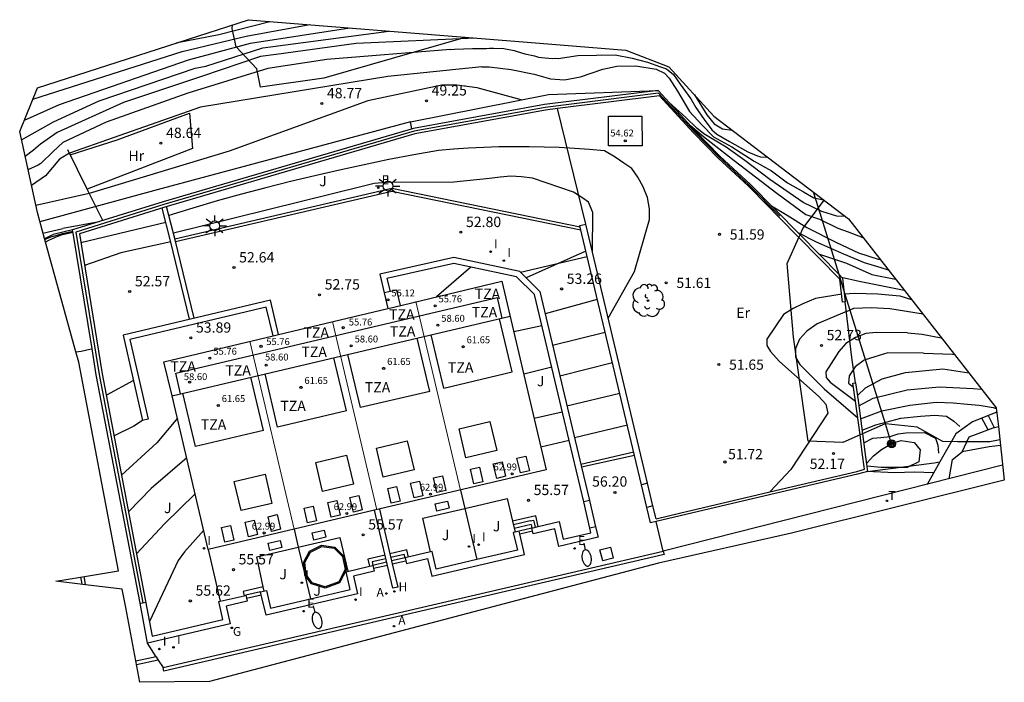
# Model space of a CAD drawing. Units: millimetres. Extents: x 582852.9 to 582924.3, y 4794673.1 to 4794721.2.
import ezdxf

# ---------------------------------------------------------------- set-up
doc = ezdxf.new("R2010")
doc.units = ezdxf.units.MM
for name, color, linetype in [('020104', 34, 'Continuous'), ('020109', 7, 'Continuous'), ('020204', 9, 'Continuous'), ('020308', 9, 'Continuous'), ('050109', 4, 'Continuous'), ('060102', 9, 'Continuous'), ('060108', 9, 'Continuous'), ('060113', 4, 'Continuous'), ('060117', 9, 'Continuous'), ('060130', 9, 'Continuous'), ('060141', 9, 'Continuous'), ('060144', 9, 'Continuous'), ('060145', 9, 'Continuous'), ('070101', 9, 'Continuous'), ('070104', 3, 'Continuous'), ('070105', 6, 'Continuous'), ('070106', 6, 'Continuous'), ('070108', 9, 'Continuous'), ('070116', 6, 'Continuous'), ('080106', 1, 'Continuous'), ('080107', 9, 'Continuous'), ('080110', 9, 'Continuous'), ('080201', 9, 'Continuous'), ('080303', 9, 'Continuous'), ('080311', 9, 'Continuous'), ('090217', 9, 'Continuous'), ('100105', 3, 'Continuous'), ('100106', 63, 'Continuous'), ('100202', 3, 'Continuous'), ('100301', 7, 'Continuous'), ('200204', 4, 'Continuous'), ('200205', 4, 'Continuous'), ('200304', 4, 'Continuous'), ('200305', 4, 'Continuous'), ('220101', 1, 'Continuous'), ('220205', 1, 'Continuous'), ('220305', 1, 'Continuous'), ('230204', 9, 'Continuous'), ('230304', 9, 'Continuous'), ('240103', 9, 'Continuous'), ('240205', 1, 'Continuous'), ('240305', 1, 'Continuous'), ('250202', 9, 'Continuous'), ('250206', 9, 'Continuous'), ('270104', 9, 'Continuous'), ('270204', 9, 'Continuous'), ('270304', 9, 'Continuous')]:
    doc.layers.add(name, color=color, linetype=linetype)
for name, color, linetype, lineweight in [('020105', 24, 'Continuous', 30), ('080111', 7, 'Continuous', 30), ('080117', 7, 'Continuous', 20)]:
    doc.layers.add(name, color=color, linetype=linetype, lineweight=lineweight)
doc.layers.add('Ambito Restitucion', color=7, linetype='Continuous', true_color=0xfc00bc)
doc.styles.add('ARIAL', font='ARIAL.TTF', dxfattribs={"height": 1})
doc.styles.add('ROMANS', font='romans__.ttf', dxfattribs={"height": 1})

# ---------------------------------------------------------------- blocks, each defined once
blk = doc.blocks.new('POSTEM')
for radius in [0.29, 0.21, 0.12]:
    blk.add_circle((0, 0), radius)
blk = doc.blocks.new('COTAPU')
blk.add_circle((0, 0), 0.075)
blk = doc.blocks.new('ABAS')
blk.add_circle((0, 0), 0.055)
blk = doc.blocks.new('HIDRAN')
blk.add_circle((0, 0), 0.055)
blk = doc.blocks.new('RETEL')
blk.add_circle((0, 0), 0.055)
blk = doc.blocks.new('REGAS')
blk.add_circle((0, 0), 0.055)
blk = doc.blocks.new('REGELE')
blk.add_circle((0, 0), 0.055)
blk = doc.blocks.new('FAROLA')
for p, q in [((0, 0.355), (0, 0.755)), ((-0.355, 0), (-0.895, 0)), ((-0.63, 0.51), (-0.255, 0.245)), ((0.605, 0.49), (0.276, 0.223)), ((0.355, 0), (0.855, 0)), ((-0.65, -0.52), (-0.255, -0.24)), ((0, -0.355), (0, -0.755)), ((0.585, -0.52), (0.256, -0.246))]:
    blk.add_line(p, q)
blk.add_circle((0, 0), 0.355)
blk = doc.blocks.new('FAREDI')
blk.add_line((0, 0), (0.5, 0))
blk.add_lwpolyline([(0.5, 0, 0.159986), (0.538, -0.117, 0.106322), (0.675, -0.238, 0.071006), (0.858, -0.309, 0.057309), (1.099, -0.337, 0.057309), (1.339, -0.309, 0.071006), (1.522, -0.238, 0.106322), (1.659, -0.117, 0.159986), (1.697, 0, 0.159986), (1.659, 0.117, 0.106322), (1.522, 0.238, 0.071006), (1.339, 0.309, 0.057309), (1.099, 0.337, 0.057309), (0.858, 0.309, 0.071006), (0.675, 0.238, 0.106322), (0.538, 0.117, 0.159986)], format="xyb", close=True)
blk = doc.blocks.new('REIND')
blk.add_circle((0, 0), 0.055)
blk = doc.blocks.new('ARBOL')
blk.add_circle((0, 0), 0.0587)
for centre, radius, start, end in [((-0.564, 0.381), 0.532, 92.28, 254.58), ((-0.28, 0.855), 0.3, 359.28777, 173.60777), ((0.097, 0.97), 0.21, 23.15651, 160.46651), ((0.438, 0.881), 0.24, 301.57804, 139.32804), ((0.656, 0.288), 0.443, 319.85562, 114.76562), ((-0.091, 0.321), 0.12, 119.14, 310.56), ((0.819, -0.249), 0.383, 235.52754, 62.02753), ((-0.556, -0.339), 0.555, 142.64, 266.54), ((-0.039, -0.384), 0.21, 189.64, 323.88), ((0.299, -0.624), 0.532, 224.67, 0.24), ((-0.301, -0.676), 0.45, 213.78, 295.32)]:
    blk.add_arc(centre, radius, start, end)
blk = doc.blocks.new('PUNTO')
blk.add_circle((0, 0), 0.075)
at = {"layer": '080201'}
blk.add_attdef('NPUNTO', (2335165.542, 19185173.997, 151.094), '', height=0.75, dxfattribs=at)

msp = doc.modelspace()

# ---------------------------------------------------------------- linework, layer by layer
at = {"layer": '020104'}
for points in [[(582853.85, 4794715.44, 46), (582864.69, 4794718.9, 46), (582869.33, 4794720, 46), (582873.96, 4794720.84, 46)], [(582864.23, 4794719.51, 45.5), (582867.34, 4794720.12, 45.5), (582871.06, 4794721.07, 45.5)], [(582853.03, 4794712.48, 47), (582855.35, 4794713.79, 47), (582858.67, 4794715.32, 47), (582865.62, 4794717.69, 47), (582866.4, 4794717.84, 47), (582870.54, 4794719.16, 47), (582879.68, 4794720.37, 47)], [(582853.24, 4794713.92, 46.5), (582855.78, 4794715.04, 46.5), (582865.16, 4794718.3, 46.5), (582869.64, 4794719.49, 46.5), (582876.85, 4794720.6, 46.5)], [(582884.15, 4794719.05, 48), (582875.18, 4794718.31, 48), (582870.91, 4794717.67, 48), (582865.1, 4794715.88, 48), (582859.17, 4794713.76, 48), (582856.04, 4794712.29, 48), (582855.34, 4794711.65, 48), (582854.44, 4794710.77, 48), (582854.23, 4794710.66, 48), (582853.5, 4794710.31, 48)], [(582884.15, 4794719.05, 48), (582884.46, 4794719.06, 48), (582885.76, 4794719.11, 48), (582886.76, 4794719.1, 48), (582886.99, 4794719.14, 48), (582887.28, 4794719.14, 48), (582888.03, 4794719.11, 48), (582888.77, 4794718.96, 48), (582888.99, 4794718.89, 48), (582889.55, 4794718.73, 48), (582890.26, 4794718.59, 48), (582890.55, 4794718.49, 48), (582890.75, 4794718.47, 48), (582891.57, 4794718.39, 48), (582891.79, 4794718.41, 48), (582891.97, 4794718.38, 48), (582893.4, 4794718.61, 48), (582896.1, 4794718.64, 48), (582897.33, 4794718.42, 48), (582898.46, 4794718.12, 48), (582899.39, 4794717.79, 48), (582899.84, 4794717.63, 48), (582900.33, 4794717.22, 48), (582900.82, 4794716.52, 48), (582901.59, 4794715.47, 48), (582901.95, 4794714.83, 48), (582902.57, 4794713.95, 48), (582903.13, 4794713.21, 48), (582903.49, 4794712.9, 48), (582904.41, 4794712.37, 48), (582905.72, 4794711.62, 48), (582906.36, 4794711.34, 48), (582906.65, 4794711.25, 48), (582907.12, 4794711.24, 48), (582907.14, 4794711.25, 48)], [(582886.44, 4794717.79, 48.5), (582879.61, 4794717.08, 48.5), (582866.01, 4794714.86, 48.5), (582856.51, 4794711.53, 48.5), (582855.8, 4794711.09, 48.5), (582854.78, 4794709.87, 48.5), (582853.75, 4794709.18, 48.5)], [(582886.44, 4794717.79, 48.5), (582886.97, 4794717.78, 48.5), (582888.57, 4794717.58, 48.5), (582890.22, 4794717.25, 48.5), (582891.42, 4794716.92, 48.5), (582892.42, 4794716.84, 48.5), (582893.58, 4794717.05, 48.5), (582895.22, 4794717.6, 48.5), (582896.23, 4794717.84, 48.5), (582897.61, 4794717.86, 48.5), (582899.08, 4794717.62, 48.5), (582899.68, 4794717.32, 48.5), (582900.03, 4794716.96, 48.5), (582900.64, 4794716.01, 48.5), (582901.51, 4794714.53, 48.5), (582902.42, 4794713.54, 48.5), (582903.25, 4794712.7, 48.5), (582904.58, 4794711.97, 48.5), (582906.2, 4794710.94, 48.5), (582907.44, 4794710.23, 48.5), (582908.61, 4794709.37, 48.5), (582909.78, 4794708.71, 48.5), (582910.53, 4794708.27, 48.5), (582911.22, 4794708.13, 48.5)], [(582889.28, 4794715.38, 49), (582886.09, 4794716.27, 49), (582884.62, 4794716.46, 49), (582883.53, 4794716.46, 49), (582878.17, 4794715.31, 49), (582868.09, 4794711.66, 49), (582857.95, 4794708.59, 49), (582854.07, 4794707.73, 49)], [(582912.8, 4794706.92, 49), (582912.19, 4794706.96, 49), (582911.11, 4794707.3, 49), (582909.75, 4794707.95, 49), (582907.32, 4794709.62, 49), (582905.51, 4794710.98, 49), (582904.15, 4794711.96, 49), (582902.54, 4794712.92, 49), (582902.03, 4794713.34, 49), (582901.24, 4794714.1, 49), (582900.03, 4794715.19, 49)], [(582881.26, 4794713.79, 49.5), (582862.88, 4794708.86, 49.5), (582854.37, 4794706.53, 49.5)], [(582901.56, 4794713.52, 49.5), (582902.52, 4794712.73, 49.5), (582904.75, 4794710.98, 49.5), (582907.84, 4794708.62, 49.5), (582909.94, 4794707.08, 49.5), (582910.94, 4794706.73, 49.5), (582912.25, 4794706.09, 49.5), (582913, 4794705.81, 49.5), (582914.07, 4794705.41, 49.5), (582914.08, 4794705.41, 49.5)], [(582895.6, 4794699.56, 52), (582897.51, 4794702.94, 52), (582898.59, 4794706.71, 52), (582898.59, 4794707.48, 52), (582898.46, 4794708.31, 52), (582898.14, 4794709.07, 52), (582897.76, 4794709.77, 52), (582897.31, 4794710.41, 52), (582896.74, 4794710.79, 52), (582896.1, 4794711.24, 52), (582895.33, 4794711.69, 52), (582894.24, 4794711.78, 52), (582893.15, 4794711.86, 52), (582892.05, 4794711.92, 52), (582890.96, 4794711.96, 52), (582889.86, 4794711.98, 52), (582888.76, 4794711.99, 52), (582887.67, 4794711.97, 52), (582886.57, 4794711.94, 52), (582885.47, 4794711.88, 52), (582884.38, 4794711.81, 52), (582883.29, 4794711.72, 52), (582881.49, 4794711.4, 52), (582879.69, 4794711.05, 52), (582877.9, 4794710.68, 52), (582876.11, 4794710.29, 52), (582874.32, 4794709.88, 52), (582872.54, 4794709.46, 52), (582870.77, 4794709.01, 52), (582869, 4794708.54, 52), (582867.23, 4794708.05, 52), (582865.47, 4794707.54, 52), (582863.72, 4794707.01, 52)], [(582863.5, 4794706.5, 52), (582857.34, 4794705.01, 52)], [(582909.35, 4794705.76, 50.5), (582910.69, 4794705.1, 50.5), (582912.67, 4794704.21, 50.5), (582914.18, 4794703.58, 50.5), (582915.38, 4794703.23, 50.5), (582915.91, 4794703.06, 50.5)], [(582893.98, 4794704.4, 53), (582889.64, 4794702.48, 53)], [(582910.87, 4794704.22, 51), (582912.88, 4794703.53, 51), (582914.74, 4794702.73, 51), (582916.45, 4794702.38, 51)], [(582885.64, 4794703.25, 54), (582883.13, 4794701.1, 54)], [(582912.52, 4794702.53, 51.5), (582913.82, 4794702.23, 51.5), (582915.51, 4794701.89, 51.5), (582917.07, 4794701.59, 51.5)], [(582912.74, 4794701.31, 52), (582913.48, 4794701.36, 52), (582915.17, 4794701.32, 52), (582916.75, 4794701.16, 52), (582917.6, 4794700.91, 52)], [(582894.81, 4794700.91, 53.5), (582891.02, 4794699.87, 53.5)], [(582912.54, 4794701.29, 52), (582910.63, 4794700.97, 52), (582909.73, 4794700.58, 52), (582909.03, 4794700.26, 52), (582908.33, 4794699.82, 52), (582907.12, 4794698.03, 52), (582907.12, 4794697.58, 52), (582907.37, 4794697.13, 52), (582908.01, 4794696.43, 52), (582910.89, 4794693.88, 52), (582911.4, 4794693.31, 52), (582911.53, 4794692.67, 52), (582908.85, 4794688.58, 52), (582907.35, 4794686.97, 52)], [(582890.79, 4794699, 54.5), (582888.76, 4794698.55, 54.5)], [(582895.38, 4794698.51, 54), (582891.57, 4794697.57, 54)], [(582917.32, 4794698.48, 53), (582915.05, 4794698.51, 53), (582914.29, 4794698.45, 53), (582913.55, 4794698.16, 53), (582912.85, 4794697.71, 53), (582912.34, 4794697.14, 53), (582911.39, 4794695.67, 53), (582911.42, 4794695.25, 53), (582911.71, 4794694.9, 53), (582913.55, 4794693.54, 53)], [(582917.32, 4794698.48, 53), (582918.39, 4794698.4, 53), (582919.77, 4794698.13, 53)], [(582918.48, 4794697.01, 53.5), (582915.9, 4794697.04, 53.5), (582914.94, 4794696.75, 53.5), (582914.17, 4794696.5, 53.5), (582913.53, 4794696.02, 53.5), (582913.09, 4794695.38, 53.5), (582913.03, 4794694.84, 53.5), (582913.4, 4794694.54, 53.5)], [(582918.48, 4794697.01, 53.5), (582920.58, 4794696.94, 53.5), (582920.73, 4794696.91, 53.5)], [(582895.91, 4794696.31, 54.5), (582892.1, 4794695.35, 54.5)], [(582913.69, 4794693.95, 54), (582914.26, 4794694.5, 54), (582915.47, 4794695.15, 54), (582917.17, 4794695.6, 54), (582919.87, 4794695.88, 54), (582921.76, 4794695.59, 54)], [(582861.15, 4794695.04, 53), (582859.19, 4794693.96, 53)], [(582913.79, 4794693.19, 54.5), (582914.82, 4794693.74, 54.5), (582917.29, 4794694.35, 54.5), (582919.63, 4794694.56, 54.5), (582922.09, 4794694.46, 54.5), (582922.69, 4794694.41, 54.5)], [(582861.81, 4794692.13, 53.5), (582861.17, 4794691.71, 53.5), (582859.75, 4794691.01, 53.5)], [(582864.34, 4794692.3, 54), (582862.84, 4794690.52, 54), (582860.29, 4794688.17, 54)], [(582892.27, 4794692.74, 55.5), (582890.23, 4794692.27, 55.5)], [(582914.02, 4794691.43, 55.5), (582915.02, 4794691.81, 55.5), (582916.84, 4794692.3, 55.5), (582918.27, 4794692.44, 55.5), (582919.29, 4794692.52, 55.5), (582920.14, 4794692.44, 55.5), (582920.67, 4794692.07, 55.5), (582921.11, 4794691.69, 55.5)], [(582896.99, 4794691.78, 55.5), (582893.16, 4794690.88, 55.5)], [(582914.14, 4794690.5, 56), (582914.81, 4794690.84, 56), (582915.37, 4794690.9, 56), (582916.06, 4794690.98, 56), (582916.64, 4794691.15, 56), (582917.2, 4794691.23, 56), (582918.54, 4794691.25, 56), (582919.34, 4794690.84, 56), (582919.51, 4794690.35, 56), (582919.56, 4794689.77, 56)], [(582914.33, 4794689, 56.5), (582914.84, 4794689.56, 56.5), (582915.44, 4794690.02, 56.5), (582916.21, 4794690.48, 56.5), (582916.86, 4794690.67, 56.5), (582917.79, 4794690.53, 56.5), (582918.23, 4794689.99, 56.5), (582918.15, 4794689.14, 56.5), (582917.28, 4794688.71, 56.5), (582915.4, 4794688.71, 56.5), (582914.36, 4794688.82, 56.5)], [(582865.02, 4794689.41, 54.5), (582862.44, 4794687.2, 54.5), (582860.8, 4794685.5, 54.5)], [(582897.45, 4794689.84, 56), (582893.62, 4794688.93, 56)], [(582866.25, 4794684.17, 55.5), (582864.85, 4794682.61, 55.5), (582864.4, 4794681.97, 55.5), (582862.32, 4794677.56, 55.5)]]:
    msp.add_polyline3d(points, dxfattribs=at)
at = {"layer": '020105'}
for points in [[(582885.94, 4794719.87, 47.5), (582877.32, 4794719.48, 47.5), (582871.5, 4794718.68, 47.5), (582870.37, 4794718.52, 47.5), (582866.08, 4794717.08, 47.5), (582860.42, 4794715.19, 47.5), (582855.63, 4794713.02, 47.5), (582854.42, 4794712.18, 47.5), (582853.91, 4794711.74, 47.5), (582853.29, 4794711.28, 47.5)], [(582901.84, 4794715.76, 47.5), (582901.85, 4794715.75, 47.5), (582902.75, 4794714.29, 47.5), (582903.29, 4794713.64, 47.5), (582903.9, 4794713.28, 47.5), (582904.6, 4794713.19, 47.5)], [(582894.45, 4794704.35, 52.5), (582894.48, 4794707.22, 52.5), (582894.16, 4794707.96, 52.5), (582893.75, 4794708.25, 52.5), (582893.08, 4794708.69, 52.5), (582890.11, 4794709.71, 52.5), (582889.31, 4794709.81, 52.5), (582888.54, 4794709.84, 52.5), (582887.75, 4794709.77, 52.5), (582886.98, 4794709.68, 52.5), (582884.4, 4794709.42, 52.5), (582879.51, 4794709.38, 52.5), (582878.62, 4794709.32, 52.5), (582877.85, 4794709.13, 52.5), (582864.05, 4794705.72, 52.5)], [(582907.46, 4794707.69, 50), (582908.58, 4794707.03, 50), (582910.02, 4794706.12, 50), (582912.17, 4794705.04, 50), (582913.76, 4794704.3, 50), (582915.18, 4794703.82, 50), (582915.33, 4794703.81, 50)], [(582858.66, 4794706.55, 50), (582856.03, 4794706.05, 50)], [(582854.59, 4794705.72, 50), (582856.03, 4794706.05, 50)], [(582863.86, 4794705.08, 52.5), (582860.25, 4794704.28, 52.5), (582857.6, 4794703.38, 52.5)], [(582912.89, 4794700.04, 52.5), (582910.75, 4794699.14, 52.5), (582910.02, 4794698.6, 52.5), (582909.48, 4794698.03, 52.5), (582909.19, 4794697.36, 52.5), (582909.19, 4794696.72, 52.5), (582909.51, 4794696.18, 52.5), (582911.27, 4794694.42, 52.5), (582913.71, 4794692.33, 52.5)], [(582912.89, 4794700.04, 52.5), (582913.42, 4794700.27, 52.5), (582914.69, 4794700.32, 52.5), (582916.03, 4794700.26, 52.5), (582918.3, 4794699.89, 52.5), (582918.43, 4794699.86, 52.5)], [(582891.5, 4794695.99, 55), (582889.48, 4794695.49, 55)], [(582896.44, 4794694.08, 55), (582892.61, 4794693.18, 55)], [(582913.91, 4794692.25, 55), (582915.46, 4794692.83, 55), (582917.49, 4794693.23, 55), (582919.39, 4794693.45, 55), (582920.62, 4794693.41, 55), (582921.67, 4794693.32, 55), (582922.51, 4794693.25, 55), (582923.54, 4794693.08, 55), (582923.76, 4794693, 55)], [(582865.63, 4794686.81, 55), (582863.4, 4794684.64, 55), (582861.38, 4794682.47, 55)]]:
    msp.add_polyline3d(points, dxfattribs=at)
at = {"layer": '020109'}
for points in [[(582924.06, 4794690.32, 55.61), (582923.25, 4794690.23, 55.55), (582921.29, 4794689.85, 55.81)], [(582919.22, 4794688.33, 56.44), (582917.79, 4794688.38, 56.49), (582916.39, 4794688.34, 56.5), (582914.34, 4794688.42, 56.49)]]:
    msp.add_polyline3d(points, dxfattribs=at)
at = {"layer": '050109'}
msp.add_polyline3d([(582876.05, 4794680.43, 56.43), (582875.06, 4794680.06, 56.43), (582874.13, 4794680.36, 56.43), (582873.68, 4794680.95, 56.43), (582873.59, 4794681.82, 56.43), (582873.99, 4794682.57, 56.43), (582874.82, 4794683, 56.43), (582875.72, 4794682.86, 56.43), (582876.33, 4794682.26, 56.43), (582876.51, 4794681.32, 56.43), (582876.05, 4794680.43, 56.43)], dxfattribs=at)
at = {"layer": '060102'}
msp.add_polyline3d([(582924.22, 4794688.88, 55.92), (582899.6, 4794682.66, 56.48)], dxfattribs=at)
at = {"layer": '060108'}
for points in [[(582899.6, 4794682.66, 56.48), (582899.09, 4794684.798, 56.48)], [(582863.3, 4794674.21, 55.65), (582899.6, 4794682.66, 56.48)], [(582862.798, 4794674.999, 55.64), (582862.18, 4794675.97, 55.51)], [(582862.798, 4794674.999, 55.64), (582861.33, 4794674.68, 55.64)], [(582862.798, 4794674.999, 55.64), (582862.957, 4794674.749, 55.643)], [(582862.957, 4794674.749, 55.643), (582863.3, 4794674.21, 55.65)]]:
    msp.add_polyline3d(points, dxfattribs=at)
at = {"layer": '060113'}
for points in [[(582893.612, 4794705.93, 52.78), (582879.9, 4794708.74, 52.68), (582864.209, 4794705.08, 52.62)], [(582899.6, 4794682.66, 56.48), (582899.66, 4794682.4, 56.48), (582863.36, 4794673.95, 55.65), (582863.3, 4794674.21, 55.65)], [(582862.957, 4794674.749, 55.62), (582861.38, 4794674.41, 55.62)]]:
    msp.add_polyline3d(points, dxfattribs=at)
at = {"layer": '060117'}
for points in [[(582923.161, 4794691.458, 55.55), (582922.707, 4794692.305, 55.469)], [(582923.159, 4794692.482, 55.27), (582923.612, 4794691.616, 55.28)], [(582890.53, 4794684.441, 55.72), (582890.34, 4794685.22, 55.72), (582888.66, 4794684.82, 55.72)], [(582888.66, 4794684.82, 55.72), (582888.84, 4794684.041, 55.72)], [(582890.06, 4794684.33, 56.19), (582889.13, 4794684.11, 56.19)], [(582879.406, 4794682.361, 55.69), (582878.16, 4794682.07, 55.69), (582878.28, 4794681.561, 55.69)], [(582881.107, 4794682.228, 55.69), (582880.99, 4794682.74, 55.69), (582879.763, 4794682.451, 55.69)], [(582880.86, 4794682.17, 56.17), (582879.883, 4794681.941, 56.15)], [(582879.523, 4794681.861, 56.15), (582878.53, 4794681.62, 56.13)], [(582870.56, 4794680.07, 55.66), (582869.11, 4794679.72, 55.67), (582869.18, 4794679.422, 55.67)], [(582870.63, 4794679.76, 55.66), (582870.56, 4794680.07, 55.66)], [(582870.38, 4794679.7, 55.86), (582869.3, 4794679.45, 55.86)]]:
    msp.add_polyline3d(points, dxfattribs=at)
at = {"layer": '060130'}
for points in [[(582889.24, 4794702.88, 52.94), (582894.065, 4794704.031, 53.04)], [(582889.24, 4794702.88, 52.94), (582889.24, 4794702.88, 52.94)], [(582856.98, 4794697.1, 51.63), (582856.985, 4794697.101, 51.63)], [(582856.985, 4794697.101, 51.63), (582857.35, 4794697.15, 51.64), (582857.99, 4794697.3, 51.64), (582858.148, 4794697.339, 51.63)], [(582892.759, 4794690.69, 55.6), (582890.722, 4794690.2, 55.6)], [(582885.193, 4794685.753, 55.62), (582888.26, 4794686.47, 55.69), (582888.66, 4794684.82, 55.72)], [(582882.7, 4794682.602, 55.55), (582882.14, 4794685.04, 55.55), (582885.193, 4794685.753, 55.62)], [(582873.117, 4794682.942, 55.66), (582876.14, 4794683.65, 55.76), (582876.71, 4794681.189, 55.76)], [(582866.58, 4794682.78, 55.84), (582867.449, 4794679.013, 55.79)], [(582870.56, 4794680.07, 55.66), (582870.11, 4794682.23, 55.66), (582873.11, 4794682.94, 55.66), (582873.117, 4794682.942, 55.66)]]:
    msp.add_polyline3d(points, dxfattribs=at)
at = {"layer": '060141'}
for points in [[(582889.94, 4794684.85, 55.88), (582890.17, 4794684.91, 55.88), (582890.29, 4794684.39, 55.88)], [(582889.94, 4794684.85, 55.88), (582888.72, 4794684.56, 55.88)], [(582890, 4794684.59, 56.03), (582888.78, 4794684.3, 56.03)], [(582890, 4794684.59, 56.03), (582890.06, 4794684.33, 56.19)], [(582879.47, 4794682.1, 55.85), (582878.47, 4794681.87, 55.85), (582878.53, 4794681.62, 55.85)], [(582880.86, 4794682.17, 55.85), (582880.8, 4794682.42, 55.85), (582879.82, 4794682.19, 55.85)]]:
    msp.add_polyline3d(points, dxfattribs=at)
at = {"layer": '060144'}
for points in [[(582908.06, 4794706.94, 50.22), (582905.84, 4794709.19, 49.86), (582903.64, 4794711.22, 49.52), (582901.85, 4794713.06, 49.49), (582899.26, 4794715.87, 48.92)], [(582855.27, 4794705.47, 50.17), (582854.79, 4794705.27, 50.24), (582854.73, 4794705.23, 50.25)]]:
    msp.add_polyline3d(points, dxfattribs=at)
at = {"layer": '060145'}
for points in [[(582893.559, 4794706.15, 52.78), (582879.9, 4794708.95, 52.68), (582864.16, 4794705.28, 52.62)], [(582873.587, 4794680.948, 56.43), (582873.5, 4794681.84, 56.43), (582873.92, 4794682.64, 56.43), (582874.81, 4794683.09, 56.43), (582875.76, 4794682.94, 56.43), (582876.41, 4794682.3, 56.43), (582876.6, 4794681.31, 56.43), (582876.11, 4794680.36, 56.43)], [(582873.596, 4794680.912, 56.43), (582873.59, 4794680.92, 56.43), (582873.587, 4794680.948, 56.43)], [(582876.11, 4794680.36, 56.43), (582875.06, 4794679.96, 56.43), (582874.07, 4794680.28, 56.43), (582873.596, 4794680.912, 56.43)]]:
    msp.add_polyline3d(points, dxfattribs=at)
at = {"layer": '070101'}
for points in [[(582857.791, 4794708.92, 49.027), (582856.39, 4794711.76, 48.59)], [(582858.921, 4794706.628, 49.38), (582857.791, 4794708.92, 49.027)]]:
    msp.add_polyline3d(points, dxfattribs=at)
at = {"layer": '070104'}
for points in [[(582856.568, 4794711.399, 48.52), (582859.98, 4794712.49, 48.71), (582865.21, 4794714.41, 48.64), (582865.44, 4794711.86, 48.64), (582857.791, 4794708.92, 48.61)], [(582893.97, 4794706.37, 52.11), (582891.92, 4794714.749, 51.62)]]:
    msp.add_polyline3d(points, dxfattribs=at)
at = {"layer": '070105'}
for points in [[(582912.8, 4794700.73, 52.73), (582912.61, 4794700.71, 51.98), (582912.41, 4794702.37, 51.59), (582909.43, 4794705.4, 50.65), (582907.99, 4794706.87, 50.26), (582907.15, 4794707.72, 50.06), (582905.77, 4794709.12, 49.9), (582903.57, 4794711.15, 49.55), (582901.78, 4794712.99, 49.58), (582899.31, 4794715.67, 48.99), (582891.92, 4794714.749, 51.665)], [(582899.22, 4794716.07, 48.84), (582901.92, 4794713.13, 49.4), (582903.71, 4794711.3, 49.48), (582905.91, 4794709.27, 49.82), (582909.52, 4794705.59, 50.55), (582912.35, 4794702.72, 51.38), (582912.6, 4794702.46, 51.53), (582912.7, 4794701.58, 51.76), (582912.8, 4794700.73, 52.73)], [(582891.92, 4794714.749, 51.665), (582891.05, 4794714.64, 51.98), (582881.57, 4794712.92, 51.87), (582863.42, 4794707.6, 51.73), (582857.23, 4794705.67, 51.96), (582858.89, 4794695.51, 52.71), (582862.52, 4794676.49, 55.85), (582867.65, 4794677.7, 55.94), (582867.35, 4794678.99, 55.94), (582867.449, 4794679.013, 55.942)], [(582865.231, 4794699.468, 52.76), (582863.84, 4794705.16, 52.6), (582863.23, 4794707.541, 51.99)], [(582893.559, 4794706.15, 52.761), (582893.53, 4794706.27, 52.74), (582893.97, 4794706.37, 52.74)], [(582854.701, 4794705.331, 50.24), (582854.81, 4794705.39, 50.22), (582855.25, 4794705.59, 50.15), (582855.34, 4794705.63, 50.02)], [(582856.771, 4794705.76, 50.07), (582856.13, 4794705.62, 50.1), (582856.06, 4794705.61, 50.1), (582855.64, 4794705.48, 50.14), (582854.98, 4794705.18, 50.25), (582854.78, 4794705.06, 50.27)], [(582897.516, 4794689.579, 55.599), (582893.559, 4794706.15, 52.761)], [(582854.7, 4794705.33, 50.24), (582854.701, 4794705.331, 50.24)], [(582892.759, 4794690.69, 55.759), (582890.25, 4794701.26, 54.74), (582888.95, 4794702.55, 54.37), (582884.39, 4794703.52, 53.86), (582879.55, 4794702.42, 53.81), (582879.771, 4794701.477, 53.81)], [(582889.18, 4794702.94, 54.35), (582889.24, 4794702.88, 54.366)], [(582889.24, 4794702.88, 54.366), (582889.24, 4794702.88, 54.366)], [(582889.24, 4794702.88, 54.366), (582890.64, 4794701.48, 54.74), (582893.665, 4794688.741, 55.933)], [(582871.28, 4794698.28, 53.86), (582870.78, 4794700.36, 53.86), (582860.9, 4794698.01, 53.92), (582862.22, 4794692.22, 53.77), (582861.81, 4794692.13, 53.77)], [(582899.08, 4794685, 53.97), (582900.77, 4794685.41, 53.96), (582902.52, 4794685.83, 53.85), (582908.14, 4794687.15, 54.78), (582913.63, 4794688.44, 56.41), (582914.19, 4794688.59, 56.5), (582914.03, 4794689.8, 56), (582913.87, 4794691.08, 55.34), (582913.55, 4794693.54, 54.17), (582913.36, 4794694.83, 53.66), (582913.55, 4794694.86, 53.69)], [(582913.55, 4794694.86, 53.69), (582913.74, 4794693.57, 54.25), (582914.05, 4794691.16, 55.34), (582914.22, 4794689.86, 56.1), (582914.41, 4794688.44, 56.49)], [(582922.24, 4794691.12, 55.49), (582923.52, 4794691.59, 55.29), (582923.908, 4794691.7, 55.23)], [(582923.908, 4794691.7, 55.23), (582923.91, 4794691.7, 55.23)], [(582893.82, 4794686.22, 56.19), (582892.759, 4794690.69, 55.759)], [(582898.02, 4794687.47, 55.96), (582897.516, 4794689.579, 55.599)], [(582893.665, 4794688.741, 55.933), (582894.24, 4794686.32, 56.16)], [(582914.41, 4794688.44, 56.49), (582913.68, 4794688.24, 56.49), (582902.56, 4794685.63, 53.99), (582899.09, 4794684.798, 56.172)], [(582879.933, 4794681.731, 56.07), (582880.33, 4794680.04, 56.07), (582879.97, 4794679.96, 56.07), (582878.641, 4794685.617, 56.07)], [(582879, 4794685.701, 56.07), (582879.763, 4794682.451, 56.07)], [(582899.09, 4794684.798, 56.172), (582898.68, 4794684.7, 56.43), (582898.41, 4794685.83, 56.24)], [(582890.06, 4794684.33, 56.28), (582890.53, 4794684.441, 56.261)], [(582890.11, 4794684.12, 56.28), (582890.06, 4794684.33, 56.28)], [(582894.69, 4794684.42, 56.34), (582894.87, 4794683.67, 56.41), (582892.02, 4794683, 56.36), (582891.72, 4794684.28, 56.2), (582890.16, 4794683.91, 56.28), (582890.11, 4794684.12, 56.28)], [(582890.53, 4794684.441, 56.261), (582892.04, 4794684.8, 56.2), (582892.34, 4794683.52, 56.36), (582894.35, 4794683.99, 56.4), (582894.27, 4794684.32, 56.37)], [(582880.91, 4794681.96, 56.17), (582880.96, 4794681.75, 56.17), (582882.5, 4794682.11, 56.2), (582882.8, 4794680.83, 56.2), (582889.53, 4794682.41, 56.32), (582889.23, 4794683.69, 56.32), (582889.18, 4794683.9, 56.315)], [(582888.84, 4794684.041, 56.317), (582888.71, 4794684.01, 56.32), (582889.01, 4794682.73, 56.32), (582886.07, 4794682.041, 56.26)], [(582889.13, 4794684.11, 56.31), (582888.84, 4794684.041, 56.317)], [(582889.18, 4794683.9, 56.315), (582889.13, 4794684.11, 56.31)], [(582879.763, 4794682.451, 56.07), (582879.883, 4794681.941, 56.07)], [(582882.7, 4794682.602, 56.198), (582880.86, 4794682.17, 56.17)], [(582880.86, 4794682.17, 56.17), (582880.91, 4794681.96, 56.17)], [(582886.07, 4794682.041, 56.26), (582883.12, 4794681.35, 56.2), (582882.82, 4794682.63, 56.2), (582882.7, 4794682.602, 56.198)], [(582878.58, 4794681.41, 56.13), (582878.63, 4794681.2, 56.13), (582877.11, 4794680.84, 56.11), (582877.41, 4794679.56, 56.11), (582870.78, 4794678, 55.99), (582870.48, 4794679.28, 55.99), (582870.43, 4794679.49, 55.99)], [(582874, 4794679.201, 56.05), (582876.89, 4794679.88, 56.11), (582876.59, 4794681.16, 56.11), (582878.28, 4794681.561, 56.127)], [(582878.28, 4794681.561, 56.127), (582878.53, 4794681.62, 56.13)], [(582878.53, 4794681.62, 56.13), (582878.58, 4794681.41, 56.13)], [(582879.883, 4794681.941, 56.07), (582879.933, 4794681.731, 56.07)], [(582857.32, 4794680.77, 54.21), (582857.32, 4794680.769, 54.21)], [(582857.32, 4794680.769, 54.21), (582857.36, 4794680.53, 54.24), (582857.38, 4794680.41, 54.27), (582857.41, 4794680.25, 54.31)], [(582857.679, 4794680.215, 54.379), (582857.62, 4794680.54, 54.31), (582857.57, 4794680.81, 54.27)], [(582857.68, 4794680.21, 54.38), (582857.679, 4794680.215, 54.379)], [(582869.35, 4794679.24, 55.97), (582869.4, 4794679.03, 55.97), (582867.87, 4794678.67, 55.94), (582868.17, 4794677.38, 55.94), (582862.18, 4794675.97, 55.84)], [(582867.449, 4794679.013, 55.942), (582869.18, 4794679.422, 55.968)], [(582869.18, 4794679.422, 55.968), (582869.3, 4794679.45, 55.97)], [(582869.3, 4794679.45, 55.97), (582869.35, 4794679.24, 55.97)], [(582870.38, 4794679.7, 55.99), (582870.8, 4794679.8, 55.99), (582871.1, 4794678.52, 55.99), (582874, 4794679.201, 56.05)], [(582870.43, 4794679.49, 55.99), (582870.38, 4794679.7, 55.99)], [(582861.63, 4794678.87, 56.73), (582861.84, 4794678.91, 56.73)], [(582861.84, 4794678.91, 56.73), (582862.05, 4794678.95, 56.73)]]:
    msp.add_polyline3d(points, dxfattribs=at)
at = {"layer": '070106'}
for points in [[(582897.516, 4794689.579, 56.09), (582893.665, 4794688.741, 56)], [(582889.18, 4794683.9, 56.32), (582890.11, 4794684.12, 56.28)], [(582878.58, 4794681.41, 56.13), (582879.575, 4794681.641, 56.15)], [(582879.933, 4794681.731, 56.15), (582880.91, 4794681.96, 56.17)], [(582869.35, 4794679.24, 55.97), (582870.43, 4794679.49, 55.99)]]:
    msp.add_polyline3d(points, dxfattribs=at)
at = {"layer": '070108'}
for points in [[(582899.26, 4794715.87, 51.76), (582891.02, 4794714.84, 51.98), (582881.52, 4794713.12, 51.87), (582863.36, 4794707.8, 51.73), (582856.98, 4794705.8, 51.96), (582858.67, 4794695.47, 52.71), (582861.84, 4794678.91, 55.37)], [(582865.561, 4794699.546, 52.76), (582864.17, 4794705.24, 52.6), (582863.56, 4794707.641, 51.99)], [(582855.27, 4794705.47, 50.17), (582856, 4794705.69, 50.17), (582856.755, 4794705.859, 50.17)], [(582913.55, 4794694.86, 53.72), (582913.28, 4794696.7, 52.97), (582912.8, 4794700.73, 51.97)], [(582884.879, 4794687.084, 56.26), (582885.193, 4794685.753, 56.26)], [(582885.193, 4794685.753, 56.26), (582886.07, 4794682.041, 56.26)], [(582872.809, 4794684.245, 56.05), (582873.117, 4794682.942, 56.05)], [(582873.117, 4794682.942, 56.05), (582873.587, 4794680.948, 56.05)], [(582873.587, 4794680.948, 56.05), (582873.596, 4794680.912, 56.05)], [(582873.596, 4794680.912, 56.05), (582874, 4794679.201, 56.05)]]:
    msp.add_polyline3d(points, dxfattribs=at)
at = {"layer": '070116'}
for points in [[(582899.22, 4794716.07, 51.76), (582890.99, 4794715.04, 51.98), (582881.48, 4794713.31, 51.87), (582863.3, 4794707.99, 51.73), (582856.74, 4794705.95, 51.97)], [(582881.363, 4794713.276, 51.4), (582881.26, 4794713.79, 51.4), (582891.27, 4794715.78, 51.34), (582899.22, 4794716.07, 51.76)], [(582898.46, 4794687.58, 55.98), (582893.97, 4794706.37, 52.74)], [(582856.74, 4794705.95, 49.82), (582855.34, 4794705.63, 49.82)], [(582856.755, 4794705.859, 51.976), (582856.74, 4794705.95, 51.97)], [(582858.148, 4794697.339, 52.576), (582856.755, 4794705.859, 51.976)], [(582889.18, 4794702.94, 54.35), (582884.39, 4794703.96, 53.86), (582879.03, 4794702.74, 53.81), (582879.35, 4794701.38, 53.81)], [(582871.68, 4794698.37, 53.86), (582871.09, 4794700.86, 53.86), (582860.4, 4794698.32, 53.92), (582861.81, 4794692.13, 53.77)], [(582861.63, 4794678.87, 55.37), (582858.46, 4794695.43, 52.71), (582858.148, 4794697.339, 52.576)], [(582899.08, 4794685, 56.43), (582898.85, 4794685.94, 56.27)], [(582862.18, 4794675.97, 55.84), (582861.63, 4794678.87, 55.37)]]:
    msp.add_polyline3d(points, dxfattribs=at)
at = {"layer": '080106'}
for points in [[(582887.51, 4794689.95, 64.43), (582885.28, 4794689.42, 64.49), (582884.79, 4794691.53, 65.13), (582887.02, 4794692.06, 65.07), (582887.51, 4794689.95, 64.43)], [(582881.51, 4794688.54, 64.43), (582879.28, 4794688.01, 64.49), (582878.79, 4794690.12, 65.13), (582881.02, 4794690.65, 65.07), (582881.51, 4794688.54, 64.43)], [(582877.11, 4794687.51, 64.42), (582874.88, 4794686.98, 64.48), (582874.39, 4794689.09, 65.12), (582876.62, 4794689.62, 65.06), (582877.11, 4794687.51, 64.42)], [(582889.88, 4794688.48, 63.6), (582889.23, 4794688.33, 63.59), (582888.98, 4794689.39, 64), (582889.63, 4794689.54, 64.01), (582889.88, 4794688.48, 63.6)], [(582886.5, 4794687.69, 63.47), (582885.85, 4794687.54, 63.46), (582885.6, 4794688.6, 63.87), (582886.25, 4794688.75, 63.88), (582886.5, 4794687.69, 63.47)], [(582888.16, 4794688.08, 63.46), (582887.51, 4794687.93, 63.45), (582887.26, 4794688.99, 63.86), (582887.91, 4794689.14, 63.87), (582888.16, 4794688.08, 63.46)], [(582871.19, 4794686.12, 64.26), (582868.96, 4794685.59, 64.32), (582868.47, 4794687.7, 64.96), (582870.7, 4794688.23, 64.9), (582871.19, 4794686.12, 64.26)], [(582883.82, 4794687.06, 63.48), (582883.17, 4794686.91, 63.47), (582882.92, 4794687.97, 63.88), (582883.57, 4794688.12, 63.89), (582883.82, 4794687.06, 63.48)], [(582880.5, 4794686.28, 63.5), (582879.85, 4794686.13, 63.49), (582879.6, 4794687.19, 63.9), (582880.25, 4794687.34, 63.91), (582880.5, 4794686.28, 63.5)], [(582882.16, 4794686.67, 63.49), (582881.51, 4794686.52, 63.48), (582881.26, 4794687.58, 63.89), (582881.91, 4794687.73, 63.9), (582882.16, 4794686.67, 63.49)], [(582876.16, 4794685.26, 63.52), (582875.51, 4794685.11, 63.51), (582875.26, 4794686.17, 63.92), (582875.91, 4794686.32, 63.93), (582876.16, 4794685.26, 63.52)], [(582877.76, 4794685.64, 63.51), (582877.11, 4794685.49, 63.5), (582876.86, 4794686.55, 63.91), (582877.51, 4794686.7, 63.92), (582877.76, 4794685.64, 63.51)], [(582874.44, 4794684.86, 63.53), (582873.79, 4794684.71, 63.52), (582873.54, 4794685.77, 63.93), (582874.19, 4794685.92, 63.94), (582874.44, 4794684.86, 63.53)], [(582870.16, 4794683.85, 63.55), (582869.51, 4794683.7, 63.54), (582869.26, 4794684.76, 63.95), (582869.91, 4794684.91, 63.96), (582870.16, 4794683.85, 63.55)], [(582871.82, 4794684.24, 63.54), (582871.17, 4794684.09, 63.53), (582870.92, 4794685.15, 63.94), (582871.57, 4794685.3, 63.95), (582871.82, 4794684.24, 63.54)], [(582868.44, 4794683.45, 63.56), (582867.79, 4794683.3, 63.55), (582867.54, 4794684.36, 63.96), (582868.19, 4794684.51, 63.97), (582868.44, 4794683.45, 63.56)]]:
    msp.add_polyline3d(points, dxfattribs=at)
at = {"layer": '080107'}
for points in [[(582898.06, 4794712.04, 54.73), (582895.63, 4794712.04, 54.67), (582895.63, 4794714.21, 54.62), (582898.05, 4794714.21, 54.68), (582898.06, 4794712.04, 54.73)], [(582880.531, 4794700.477, 55.12), (582880.26, 4794701.59, 55.12), (582879.35, 4794701.38, 55.12)], [(582879.35, 4794701.38, 55.12), (582879.62, 4794700.26, 53.81)]]:
    msp.add_polyline3d(points, dxfattribs=at)
at = {"layer": '080110'}
for points in [[(582864.22, 4794695.56, 58.84), (582887.56, 4794701.04, 59.59)], [(582887.91, 4794699.55, 59.59), (582887.56, 4794701.04, 59.59)], [(582863.96, 4794693.92, 59.62), (582888.49, 4794699.69, 59.51)], [(582883.67, 4794694.48, 64.61), (582888.63, 4794695.65, 64.61), (582887.72, 4794699.51, 63.54)], [(582882.65, 4794694.24, 64.61), (582881.74, 4794698.1, 63.54)], [(582883.67, 4794694.48, 64.61), (582882.76, 4794698.34, 63.54)], [(582876.6, 4794692.82, 64.61), (582875.69, 4794696.68, 63.54)], [(582877.62, 4794693.06, 64.61), (582876.71, 4794696.92, 63.54)], [(582864.57, 4794694.07, 58.84), (582864.22, 4794695.56, 58.84)], [(582870.59, 4794691.41, 64.61), (582869.68, 4794695.27, 63.54)], [(582871.61, 4794691.65, 64.61), (582870.7, 4794695.51, 63.54)], [(582882.65, 4794694.24, 64.61), (582877.62, 4794693.06, 64.61)], [(582870.59, 4794691.41, 64.61), (582865.65, 4794690.25, 64.61), (582864.74, 4794694.1, 63.54)], [(582876.6, 4794692.82, 64.61), (582871.61, 4794691.65, 64.61)]]:
    msp.add_polyline3d(points, dxfattribs=at)
at = {"layer": '080111'}
for points in [[(582879.62, 4794700.26, 52.64), (582880.04, 4794700.36, 54.26), (582887.89, 4794702.23, 54.32)], [(582887.89, 4794702.23, 54.32), (582890.722, 4794690.2, 55.639)], [(582871.68, 4794698.37, 52.64), (582879.62, 4794700.26, 52.64)], [(582866.58, 4794682.78, 55.84), (582863.96, 4794693.92, 54.04), (582863.35, 4794696.39, 54.04), (582871.28, 4794698.28, 54.04)], [(582871.28, 4794698.28, 54.04), (582871.68, 4794698.37, 52.64)], [(582890.722, 4794690.2, 55.639), (582891.11, 4794688.55, 55.82), (582878.641, 4794685.617, 55.83)], [(582878.641, 4794685.617, 55.83), (582866.58, 4794682.78, 55.84)]]:
    msp.add_polyline3d(points, dxfattribs=at)
at = {"layer": '080117'}
for points in [[(582881.65, 4794700.75, 56.52), (582884.88, 4794687.08, 56.26)], [(582875.6, 4794699.3, 56.33), (582878.82, 4794685.66, 56.07)], [(582869.59, 4794697.88, 56.31), (582872.81, 4794684.24, 56.05)]]:
    msp.add_polyline3d(points, dxfattribs=at)
at = {"layer": '100105'}
for points in [[(582923.79, 4794692.73, 55.04), (582922.03, 4794692.04, 55.38), (582920.82, 4794691.15, 55.64), (582919.669, 4794689.12, 56.28)], [(582920.34, 4794687.9, 56.01), (582920.59, 4794689.3, 56.09), (582921.29, 4794689.85, 55.81), (582921.8, 4794690.94, 55.69), (582922.24, 4794691.12, 55.49)], [(582914.41, 4794688.44, 56.49), (582919.248, 4794689.065, 56.297)], [(582919.669, 4794689.12, 56.28), (582918.749, 4794687.498, 56.04)], [(582919.248, 4794689.065, 56.297), (582919.669, 4794689.12, 56.28)]]:
    msp.add_polyline3d(points, dxfattribs=at)
at = {"layer": '100106'}
for points in [[(582885.23, 4794719.92, 47.15), (582874.96, 4794716.95, 48.03), (582870.37, 4794716.3, 47.63), (582870.11, 4794717.64, 46.99), (582868.61, 4794719.24, 46.09), (582868.31, 4794720.56, 45.25), (582868.33, 4794720.83, 45.06)], [(582924.02, 4794690.73, 55.51), (582923.3, 4794690.58, 55.48), (582921.1, 4794690.59, 55.71), (582920.95, 4794690.59, 55.74), (582919.89, 4794690.6, 55.88), (582919.84, 4794690.63, 55.89), (582918.01, 4794691.64, 55.81), (582915.71, 4794691.88, 55.73), (582915.7, 4794691.88, 55.55), (582914.05, 4794691.16, 55.34), (582913.87, 4794691.08, 55.34), (582912.62, 4794690.54, 55.24), (582910.1, 4794690.62, 53.96), (582909.05, 4794698.18, 52.18), (582908.59, 4794703.51, 51.19), (582909.43, 4794705.4, 50.65), (582909.52, 4794705.59, 50.55), (582909.73, 4794706.06, 50.16), (582910.85, 4794707.56, 49.36), (582911.26, 4794708.1, 49)]]:
    msp.add_polyline3d(points, dxfattribs=at)
at = {"layer": '220101'}
for points in [[(582898.46, 4794687.58, 58.73), (582898.02, 4794687.47, 58.73)], [(582898.41, 4794685.83, 56.24), (582898.02, 4794687.47, 55.96)], [(582898.85, 4794685.94, 56.27), (582898.46, 4794687.58, 55.98)], [(582894.24, 4794686.32, 58.47), (582893.82, 4794686.22, 58.47)], [(582894.24, 4794686.32, 56.16), (582894.69, 4794684.42, 56.34)], [(582894.27, 4794684.32, 56.37), (582893.82, 4794686.22, 56.19)], [(582898.85, 4794685.94, 58.73), (582898.41, 4794685.83, 58.73)], [(582894.69, 4794684.42, 58.46), (582894.27, 4794684.32, 58.46)]]:
    msp.add_polyline3d(points, dxfattribs=at)
at = {"layer": '240103'}
msp.add_polyline3d([(582916.16, 4794690.44, 56.51), (582915.71, 4794691.88, 55.73), (582912.7, 4794701.58, 51.76), (582912.35, 4794702.72, 51.38), (582910.85, 4794707.56, 49.36), (582910.5, 4794708.68, 48.82)], dxfattribs=at)
at = {"layer": '270104'}
for points in [[(582884.05, 4794685.77, 55.54), (582883.17, 4794685.56, 55.51), (582883.05, 4794686.08, 55.51), (582883.93, 4794686.29, 55.54), (582884.05, 4794685.77, 55.54)], [(582875.12, 4794683.66, 55.59), (582874.24, 4794683.45, 55.56), (582874.12, 4794683.97, 55.56), (582875, 4794684.18, 55.59), (582875.12, 4794683.66, 55.59)], [(582871.93, 4794682.91, 55.68), (582871.05, 4794682.7, 55.65), (582870.93, 4794683.22, 55.65), (582871.81, 4794683.43, 55.68), (582871.93, 4794682.91, 55.68)], [(582895.97, 4794682.15, 56.46), (582895.2, 4794681.96, 56.44), (582895, 4794682.75, 56.41), (582895.77, 4794682.94, 56.43), (582895.97, 4794682.15, 56.46)]]:
    msp.add_polyline3d(points, dxfattribs=at)
at = {"layer": 'Ambito Restitucion'}
for points in [[(582854.701, 4794705.331, 50.799), (582854.18, 4794707.21, 50.64), (582852.9, 4794713.08, 48.08), (582854.18, 4794716.27, 47.3), (582869.49, 4794721.2, 47.3), (582889.72, 4794719.56, 48.97), (582896.87, 4794718.99, 48.89), (582900, 4794717.78, 48.88), (582903.26, 4794714.21, 48.96), (582913.03, 4794706.75, 50.15), (582923.76, 4794693.04, 55.57), (582923.908, 4794691.7, 55.79)], [(582856.985, 4794697.101, 51.497), (582854.701, 4794705.331, 50.799)], [(582857.32, 4794680.769, 54.805), (582860.08, 4794681.23, 54.75), (582857.19, 4794696.36, 51.56), (582856.985, 4794697.101, 51.497)], [(582923.908, 4794691.7, 55.79), (582924.34, 4794687.8, 56.43), (582908.9, 4794683.96, 56.91), (582899.26, 4794681.78, 56.05), (582866.66, 4794673.2, 55.66)], [(582857.679, 4794680.215, 54.885), (582855.53, 4794680.47, 54.84), (582857.32, 4794680.769, 54.805)], [(582866.66, 4794673.2, 55.66), (582861.62, 4794673.14, 55.41), (582860.59, 4794678.56, 55.21), (582860.33, 4794679.9, 54.94), (582857.679, 4794680.215, 54.885)]]:
    msp.add_polyline3d(points, dxfattribs=at)

# ---------------------------------------------------------------- block references
at = {"layer": '020204'}
for p in [(582874.82, 4794715.12, 48.77), (582882.41, 4794715.32, 49.25), (582863.14, 4794712.24, 48.64), (582884.91, 4794705.79, 52.8), (582868.45, 4794703.22, 52.64), (582860.88, 4794701.49, 52.57), (582874.65, 4794701.25, 52.75), (582892.22, 4794701.67, 53.26), (582865.32, 4794698.13, 53.89), (582911.07, 4794697.57, 52.73), (582911.94, 4794689.73, 52.17), (582889.82, 4794686.34, 55.57), (582896.09, 4794686.9, 56.2), (582877.82, 4794683.84, 55.57), (582868.41, 4794681.31, 55.57), (582865.28, 4794679.04, 55.62)]:
    msp.add_blockref('COTAPU', p, dxfattribs=at)
at = {"layer": '020204', "rotation": 359.99}
for p in [(582903.67, 4794705.63, 51.59), (582899.8, 4794702.12, 51.61), (582903.62, 4794696.19, 51.65), (582904.07, 4794689.12, 51.72)]:
    msp.add_blockref('COTAPU', p, dxfattribs=at)
at = {"layer": '080201'}
for p in [(582896.84, 4794712.42, 54.62), (582879.62, 4794700.88, 55.12), (582883.04, 4794700.45, 55.76), (582876.37, 4794698.86, 55.76), (582883.24, 4794699.04, 58.6), (582870.41, 4794697.51, 55.76), (582876.95, 4794697.54, 58.6), (582885.08, 4794697.48, 61.65), (582866.7, 4794696.65, 55.76), (582870.78, 4794696.14, 58.6), (582879.31, 4794695.91, 61.65), (582865.23, 4794694.91, 58.6), (582873.31, 4794694.53, 61.65), (582867.31, 4794693.22, 61.65), (582888.63, 4794688.26, 62.99), (582882.7, 4794686.79, 62.99), (582876.64, 4794685.38, 62.99), (582870.64, 4794683.97, 62.99)]:
    msp.add_blockref('PUNTO', p, dxfattribs=at)
at = {"layer": '090217'}
msp.add_blockref('POSTEM', (582916.16, 4794690.44, 56.51), dxfattribs=at)
at = {"layer": '100202'}
msp.add_blockref('ARBOL', (582898.49, 4794700.83, 51.76), dxfattribs=at)
at = {"layer": '200204', "rotation": 359.99}
msp.add_blockref('HIDRAN', (582880.09, 4794679.73, 56.01), dxfattribs=at)
at = {"layer": '200205', "rotation": 359.99}
for p in [(582879.5, 4794679.58, 55.99), (582880.06, 4794677.21, 56.03)]:
    msp.add_blockref('ABAS', p, dxfattribs=at)
at = {"layer": '220205'}
for p in [(582878.92, 4794709.01, 52.39), (582893.16, 4794682.85, 56.31), (582873.51, 4794678.3, 55.92)]:
    msp.add_blockref('REGELE', p, dxfattribs=at)
at = {"layer": '230204', "rotation": 359.99}
msp.add_blockref('REGAS', (582868.29, 4794677.09, 55.72), dxfattribs=at)
at = {"layer": '240205', "rotation": 359.99}
msp.add_blockref('RETEL', (582915.82, 4794686.3, 56.49), dxfattribs=at)
at = {"layer": '250202'}
for p, rotation in [((582893.84, 4794683.24, 56.23), 280.35), ((582874.19, 4794678.69, 55.97), 285.39)]:
    msp.add_blockref('FAREDI', p, dxfattribs=dict(at, rotation=rotation))
at = {"layer": '250206'}
for p in [(582879.62, 4794709.13, 52.62), (582867.05, 4794706.25, 52.59)]:
    msp.add_blockref('FAROLA', p, dxfattribs=at)
at = {"layer": '270204'}
for p in [(582887.07, 4794704.37, 52.93), (582888.03, 4794703.73, 52.92), (582866.27, 4794682.86, 55.57), (582885.5, 4794682.99, 55.57), (582886.2, 4794683.12, 55.57), (582873.37, 4794680.36, 55.61), (582877.27, 4794679.14, 55.94), (582863.04, 4794675.55, 55.69), (582864.06, 4794675.68, 55.75)]:
    msp.add_blockref('REIND', p, dxfattribs=at)

# ---------------------------------------------------------------- texts
at = {"layer": '020308', "style": 'ARIAL'}
for s, p in [('49.25', (582882.79, 4794715.7, 49.25)), ('48.77', (582875.19, 4794715.5, 48.77)), ('48.64', (582863.52, 4794712.62, 48.64)), ('52.80', (582885.28, 4794706.16, 52.8)), ('52.64', (582868.82, 4794703.59, 52.64)), ('53.26', (582892.59, 4794702.04, 53.26)), ('52.57', (582861.26, 4794701.86, 52.57)), ('52.75', (582875.03, 4794701.63, 52.75)), ('53.89', (582865.69, 4794698.5, 53.89)), ('52.73', (582911.45, 4794697.95, 52.73)), ('52.17', (582910.22, 4794688.61, 52.17)), ('56.20', (582894.43, 4794687.33, 56.2)), ('55.57', (582890.19, 4794686.72, 55.57)), ('55.57', (582878.19, 4794684.22, 55.57)), ('55.57', (582868.78, 4794681.69, 55.57)), ('55.62', (582865.66, 4794679.42, 55.62))]:
    msp.add_text(s, height=0.75, dxfattribs=at).set_placement(p)
for s, p in [('51.59', (582904.42, 4794705.25, 51.53)), ('51.61', (582900.55, 4794701.74, 51.61)), ('51.65', (582904.37, 4794695.81, 51.82)), ('51.72', (582904.3, 4794689.32, 51.77))]:
    msp.add_text(s, height=0.74, rotation=359.99, dxfattribs=at).set_placement(p)
at = {"layer": '080303', "style": 'ARIAL'}
for s, p in [('54.62', (582895.75, 4794712.73, 54.62)), ('55.12', (582879.87, 4794701.13, 55.12)), ('55.76', (582883.29, 4794700.7, 55.76)), ('55.76', (582876.78, 4794699.02, 55.76)), ('58.60', (582883.49, 4794699.29, 58.6)), ('55.76', (582870.79, 4794697.6, 55.76)), ('58.60', (582877.2, 4794697.79, 58.6)), ('61.65', (582885.33, 4794697.73, 61.65)), ('55.76', (582866.95, 4794696.9, 55.76)), ('58.60', (582870.7, 4794696.48, 58.6)), ('61.65', (582879.56, 4794696.16, 61.65)), ('58.60', (582864.81, 4794695.06, 58.6)), ('61.65', (582873.56, 4794694.78, 61.65)), ('61.65', (582867.56, 4794693.47, 61.65)), ('62.99', (582887.28, 4794688.51, 62.99)), ('62.99', (582881.93, 4794687.04, 62.99)), ('62.99', (582875.68, 4794685.63, 62.99)), ('62.99', (582869.74, 4794684.22, 62.99))]:
    msp.add_text(s, height=0.5, dxfattribs=at).set_placement(p)
at = {"layer": '080311', "style": 'ARIAL'}
for p in [(582885.91, 4794700.94, 55.76), (582879.7, 4794699.45, 55.76), (582885.7, 4794699.61, 58.6), (582873.49, 4794698.13, 55.76), (582879.76, 4794698.22, 58.6), (582873.34, 4794696.73, 58.6), (582863.83, 4794695.68, 55.76), (582883.97, 4794695.6, 61.8), (582867.82, 4794695.39, 58.6), (582877.94, 4794694.16, 61.79), (582871.81, 4794692.81, 61.86), (582866.04, 4794691.46, 61.86)]:
    msp.add_text('TZA', height=0.75, dxfattribs=at).set_placement(p)
at = {"layer": '100301', "style": 'ARIAL'}
for s, p in [('Hr', (582860.79, 4794710.96, 48.59)), ('J', (582874.63, 4794709.12, 52.27)), ('Er', (582904.89, 4794699.57, 52.08)), ('J', (582890.43, 4794694.61, 55.6)), ('J', (582863.37, 4794685.41, 54.83)), ('J', (582883.53, 4794683.45, 55.19)), ('J', (582887.23, 4794684.09, 55.19)), ('J', (582871.74, 4794680.61, 55.66)), ('J', (582874.21, 4794679.42, 56.43))]:
    msp.add_text(s, height=0.75, dxfattribs=at).set_placement(p)
at = {"layer": '200304', "style": 'ROMANS'}
msp.add_text('H', height=0.64, rotation=359.99, dxfattribs=at).set_placement((582880.39, 4794679.74, 55.98))
at = {"layer": '200305', "style": 'ROMANS'}
for p in [(582878.79, 4794679.34, 55.97), (582880.37, 4794677.31, 56.03)]:
    msp.add_text('A', height=0.64, rotation=359.99, dxfattribs=at).set_placement(p)
at = {"layer": '220305', "style": 'ROMANS'}
for p in [(582879.17, 4794709.26, 52.39), (582893.41, 4794683.1, 56.31), (582873.76, 4794678.55, 55.92)]:
    msp.add_text('E', height=0.65, dxfattribs=at).set_placement(p)
at = {"layer": '230304', "style": 'ROMANS'}
msp.add_text('G', height=0.64, rotation=359.99, dxfattribs=at).set_placement((582868.37, 4794676.51, 55.71))
at = {"layer": '240305', "style": 'ROMANS'}
msp.add_text('T', height=0.64, rotation=359.99, dxfattribs=at).set_placement((582915.93, 4794686.37, 56.49))
at = {"layer": '270304', "style": 'ROMANS'}
for p in [(582887.32, 4794704.62, 52.93), (582888.28, 4794703.98, 52.92), (582866.52, 4794683.11, 55.57), (582885.75, 4794683.24, 55.57), (582886.45, 4794683.37, 55.57), (582873.62, 4794680.61, 55.61), (582877.52, 4794679.39, 55.94), (582863.29, 4794675.8, 55.69), (582864.31, 4794675.93, 55.75)]:
    msp.add_text('I', height=0.65, dxfattribs=at).set_placement(p)

doc.saveas('drawing.dxf')
